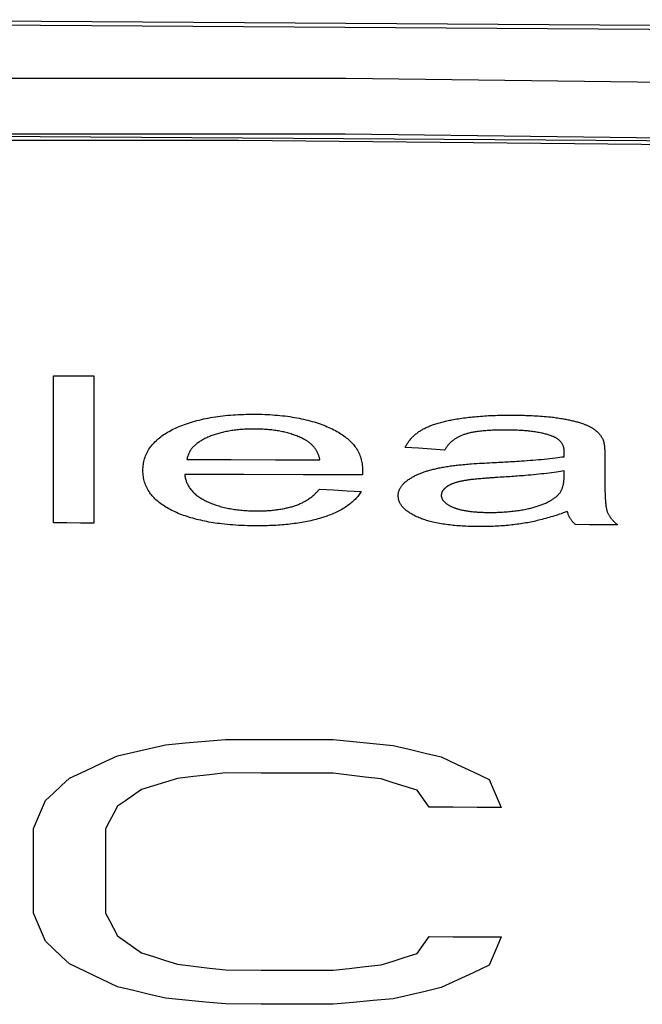
# Model space of a CAD drawing. Extents: x 0 to 841, y 0 to 594.
# Drawn here: x 408 to 409, y 443 to 445 of the extents above; entities that cross this region are included whole.
import ezdxf

# ---------------------------------------------------------------- set-up
doc = ezdxf.new("R2010")
doc.units = 0
doc.header["$LTSCALE"] = 46.255
doc.layers.get('0').update_dxf_attribs({"linetype": 'CONTINUOUS'})

msp = doc.modelspace()

# ---------------------------------------------------------------- linework, layer by layer
at = {"color": 4, "linetype": 'CONTINUOUS'}
for p, q in [((409.3687, 444.169), (409.3687, 444.1103)), ((409.2693, 444.1161), (409.2693, 444.1323)), ((407.9788, 443.0572), (407.9788, 443.2625)), ((408.1538, 443.2622), (408.1538, 443.0569))]:
    msp.add_line(p, q, dxfattribs=at)
at = {"color": 7, "linetype": 'CONTINUOUS'}
for points in [[(415.888, 445.0608), (413.0616, 445.1542), (410.2208, 445.2105), (407.3793, 445.2293), (404.5379, 445.2105), (401.6971, 445.1542), (398.8696, 445.0608)], [(415.8517, 444.7804), (413.0374, 444.8736), (410.2087, 444.9299), (407.3794, 444.9486), (404.55, 444.9299), (401.7213, 444.8736), (398.9059, 444.7804)]]:
    msp.add_lwpolyline(points, dxfattribs=at)
at = {"color": 9, "linetype": 'CONTINUOUS'}
for points in [[(415.8864, 445.0509), (413.052, 445.1445), (410.2159, 445.2006), (407.3788, 445.2193), (404.5418, 445.2006), (401.7056, 445.1445), (398.8712, 445.0509)], [(398.8815, 444.9228), (400.9212, 444.994), (403.4004, 445.0544), (406.0566, 445.0872), (408.7382, 445.087), (411.3828, 445.0539), (413.8444, 444.9938), (415.8761, 444.9228)], [(398.9056, 444.7882), (400.9263, 444.8587), (403.4035, 444.919), (406.0577, 444.9518), (408.7371, 444.9516), (411.3797, 444.9186), (413.8394, 444.8585), (415.852, 444.7882)], [(415.8501, 444.7703), (414.4426, 444.8216), (412.6397, 444.8736), (410.6018, 444.9142), (408.4773, 444.9357), (406.3293, 444.9359), (404.1841, 444.9146), (402.1117, 444.8735), (400.2887, 444.8207), (398.9075, 444.7703)]]:
    msp.add_lwpolyline(points, dxfattribs=at)
at = {"color": 4, "linetype": 'CONTINUOUS'}
for points in [[(408.0273, 444.0056), (408.0273, 444.2643), (408.0273, 444.3636)], [(408.0273, 444.3636), (408.0601, 444.3636), (408.0928, 444.3635), (408.1256, 444.3635)], [(408.1256, 444.3635), (408.1256, 444.1055), (408.1256, 444.0054)], [(408.3205, 444.2345), (408.3246, 444.2364), (408.3288, 444.2382), (408.3331, 444.2401), (408.3375, 444.2418), (408.3419, 444.2436), (408.3465, 444.2453), (408.3512, 444.247), (408.3561, 444.2486), (408.361, 444.2501), (408.366, 444.2517), (408.3712, 444.2531), (408.3764, 444.2546), (408.3817, 444.2559), (408.3871, 444.2572), (408.3926, 444.2585), (408.3982, 444.2596), (408.4038, 444.2607), (408.4095, 444.2618), (408.4153, 444.2628), (408.4212, 444.2637), (408.4271, 444.2646), (408.4331, 444.2653), (408.4392, 444.2661), (408.4454, 444.2668), (408.4516, 444.2674), (408.4579, 444.2679), (408.4642, 444.2684), (408.4705, 444.2688), (408.4769, 444.2692), (408.4833, 444.2695), (408.4897, 444.2697), (408.4962, 444.2699), (408.5026, 444.27), (408.5092, 444.2701), (408.5157, 444.2701)], [(408.5157, 444.2701), (408.5222, 444.27), (408.5285, 444.2699), (408.5349, 444.2698), (408.5412, 444.2696), (408.5474, 444.2693), (408.5537, 444.269), (408.5599, 444.2686), (408.566, 444.2681), (408.5722, 444.2676), (408.5783, 444.267), (408.5843, 444.2664), (408.5903, 444.2657), (408.5963, 444.2649), (408.6021, 444.2641), (408.6079, 444.2632), (408.6136, 444.2623), (408.6192, 444.2613), (408.6248, 444.2602), (408.6302, 444.2591), (408.6356, 444.2579), (408.6409, 444.2567), (408.6462, 444.2553), (408.6514, 444.254), (408.6564, 444.2526), (408.6614, 444.2511), (408.6663, 444.2496), (408.6711, 444.248), (408.6758, 444.2464), (408.6803, 444.2448), (408.6848, 444.2431), (408.6891, 444.2414), (408.6934, 444.2396), (408.6975, 444.2378), (408.7015, 444.236), (408.7055, 444.2341)], [(408.9259, 444.2334), (408.9279, 444.2345), (408.93, 444.2356), (408.932, 444.2366), (408.9342, 444.2376), (408.9363, 444.2386), (408.9385, 444.2396), (408.9407, 444.2405), (408.9429, 444.2415), (408.9452, 444.2423), (408.9475, 444.2432), (408.9498, 444.2441), (408.9521, 444.2449), (408.9549, 444.2458), (408.9578, 444.2468), (408.9606, 444.2476), (408.9635, 444.2485), (408.9664, 444.2494), (408.9694, 444.2502), (408.9724, 444.2509), (408.9753, 444.2517), (408.9783, 444.2524), (408.9814, 444.2532), (408.9844, 444.2538), (408.9875, 444.2545), (408.9906, 444.2552), (408.9937, 444.2558), (408.9968, 444.2564), (409.0008, 444.2571), (409.0048, 444.2578), (409.0088, 444.2585), (409.0128, 444.2592)], [(409.0128, 444.2592), (409.0169, 444.2598), (409.021, 444.2604), (409.0252, 444.261), (409.0295, 444.2615), (409.0338, 444.2621), (409.0382, 444.2626), (409.0426, 444.2631), (409.0471, 444.2636), (409.0517, 444.264), (409.0564, 444.2644), (409.0611, 444.2648), (409.0659, 444.2652), (409.0707, 444.2656), (409.0756, 444.2659), (409.0806, 444.2662), (409.0856, 444.2665), (409.0907, 444.2667), (409.0958, 444.267), (409.1016, 444.2672), (409.1075, 444.2674), (409.1135, 444.2675), (409.1195, 444.2677), (409.1256, 444.2678), (409.1318, 444.2678), (409.1381, 444.2678), (409.1444, 444.2678)], [(409.1444, 444.2678), (409.1486, 444.2678), (409.1528, 444.2678), (409.1569, 444.2677), (409.161, 444.2676), (409.165, 444.2676), (409.169, 444.2675), (409.1729, 444.2674), (409.1767, 444.2673), (409.1818, 444.2671), (409.1868, 444.2669), (409.1918, 444.2667), (409.1968, 444.2664), (409.2017, 444.2662), (409.2066, 444.2659), (409.2115, 444.2655), (409.2165, 444.2652), (409.2214, 444.2648), (409.2263, 444.2643), (409.2312, 444.2639), (409.2361, 444.2633), (409.2398, 444.2629), (409.2434, 444.2625), (409.247, 444.262), (409.2506, 444.2616), (409.2542, 444.261), (409.2578, 444.2605), (409.2613, 444.2599), (409.2649, 444.2593)], [(409.2649, 444.2593), (409.2678, 444.2588), (409.2707, 444.2583), (409.2736, 444.2577), (409.2764, 444.2572), (409.2791, 444.2566), (409.2818, 444.2561), (409.2845, 444.2555), (409.2871, 444.2549), (409.2897, 444.2543), (409.2923, 444.2537), (409.2948, 444.2531), (409.2973, 444.2524), (409.2997, 444.2518), (409.3022, 444.2511), (409.3046, 444.2504), (409.307, 444.2497), (409.3094, 444.249), (409.3118, 444.2482), (409.3141, 444.2474), (409.3164, 444.2466), (409.3182, 444.246), (409.32, 444.2453), (409.3217, 444.2446), (409.3234, 444.2439), (409.3251, 444.2432), (409.3268, 444.2425), (409.3284, 444.2417), (409.33, 444.2409), (409.3315, 444.2402), (409.333, 444.2394)], [(408.2451, 444.1331), (408.2451, 444.1369), (408.2453, 444.1406), (408.2456, 444.1443), (408.2461, 444.1479), (408.2467, 444.1514), (408.2473, 444.1549), (408.2482, 444.1584), (408.2491, 444.1618), (408.2502, 444.1652), (408.2514, 444.1686), (408.2528, 444.1719), (408.2543, 444.1752), (408.2559, 444.1784), (408.2577, 444.1817), (408.2597, 444.1849), (408.2618, 444.1881), (408.2636, 444.1906), (408.2655, 444.1932), (408.2675, 444.1957), (408.2697, 444.1982), (408.272, 444.2007), (408.2743, 444.2032), (408.2769, 444.2056), (408.2795, 444.208), (408.2823, 444.2104), (408.2851, 444.2128), (408.2882, 444.2151), (408.2913, 444.2174), (408.2945, 444.2197), (408.2979, 444.2219), (408.3014, 444.2241), (408.305, 444.2263), (408.3087, 444.2284), (408.3125, 444.2305), (408.3165, 444.2325), (408.3205, 444.2345)], [(408.5168, 444.234), (408.5127, 444.234), (408.5086, 444.2339), (408.5045, 444.2339), (408.5004, 444.2337), (408.4964, 444.2336), (408.4924, 444.2334), (408.4884, 444.2331), (408.4845, 444.2328), (408.481, 444.2325), (408.4775, 444.2322), (408.4741, 444.2319), (408.4707, 444.2315), (408.4673, 444.2311), (408.4639, 444.2306), (408.4606, 444.2301), (408.4573, 444.2296), (408.4541, 444.229), (408.4508, 444.2284), (408.4476, 444.2278), (408.4445, 444.2272), (408.4414, 444.2265), (408.4383, 444.2258), (408.4353, 444.225), (408.4323, 444.2242), (408.4294, 444.2234), (408.4265, 444.2226), (408.4237, 444.2217), (408.4209, 444.2209), (408.4182, 444.22), (408.4155, 444.219), (408.4129, 444.2181), (408.4104, 444.2171), (408.4078, 444.2161), (408.4053, 444.2151), (408.4029, 444.214)], [(408.6384, 444.2082), (408.6358, 444.2096), (408.6331, 444.2109), (408.6304, 444.2122), (408.6277, 444.2135), (408.6248, 444.2148), (408.622, 444.216), (408.619, 444.2172), (408.6164, 444.2182), (408.6137, 444.2192), (408.6109, 444.2201), (408.6081, 444.2211), (408.6053, 444.222), (408.6024, 444.2229), (408.5995, 444.2237), (408.5965, 444.2245), (408.5935, 444.2253), (408.5905, 444.2261), (408.5874, 444.2268), (408.5843, 444.2274), (408.5812, 444.2281), (408.578, 444.2287), (408.5748, 444.2293), (408.5716, 444.2298), (408.5683, 444.2303), (408.5649, 444.2308), (408.5616, 444.2313), (408.5582, 444.2317), (408.5548, 444.232), (408.5514, 444.2324), (408.5479, 444.2327), (408.5445, 444.233), (408.5406, 444.2332), (408.5366, 444.2335), (408.5327, 444.2337), (408.5288, 444.2338), (408.5248, 444.2339), (408.5208, 444.234), (408.5168, 444.234)], [(408.7055, 444.2341), (408.7094, 444.2322), (408.7133, 444.2302), (408.717, 444.2282), (408.7206, 444.2261), (408.724, 444.224), (408.7274, 444.2219), (408.7307, 444.2197), (408.7338, 444.2175), (408.7369, 444.2152), (408.7398, 444.213), (408.7426, 444.2107), (408.7452, 444.2083), (408.7478, 444.206), (408.7503, 444.2036), (408.7526, 444.2012), (408.7548, 444.1988), (408.7569, 444.1963), (408.7589, 444.1939), (408.7608, 444.1914), (408.7626, 444.1889), (408.7647, 444.1858), (408.7666, 444.1826), (408.7684, 444.1794), (408.7701, 444.1762), (408.7716, 444.1729), (408.7729, 444.1696), (408.7741, 444.1663), (408.7752, 444.1629), (408.7762, 444.1595), (408.777, 444.156), (408.7777, 444.1525), (408.7783, 444.149), (408.7787, 444.1454), (408.7791, 444.1417), (408.7792, 444.138), (408.7793, 444.1343)], [(408.883, 444.1891), (408.8839, 444.191), (408.8849, 444.193), (408.886, 444.1949), (408.8871, 444.1968), (408.8882, 444.1987), (408.8895, 444.2005), (408.8907, 444.2024), (408.8921, 444.2043), (408.8935, 444.2062), (408.895, 444.208), (408.8965, 444.2099), (408.8982, 444.2117), (408.8995, 444.2132), (408.901, 444.2147), (408.9025, 444.2162), (408.904, 444.2176), (408.9056, 444.2191), (408.9073, 444.2206), (408.9091, 444.222), (408.9109, 444.2235), (408.9128, 444.225), (408.9148, 444.2264), (408.9165, 444.2276), (408.9183, 444.2288), (408.9201, 444.23), (408.922, 444.2311), (408.9239, 444.2323), (408.9259, 444.2334)], [(409.1302, 444.2316), (409.1264, 444.2316), (409.1226, 444.2316), (409.1189, 444.2315), (409.1153, 444.2315), (409.1117, 444.2314), (409.1083, 444.2314), (409.1048, 444.2313), (409.1015, 444.2312), (409.0982, 444.231), (409.0949, 444.2309), (409.0916, 444.2307), (409.0884, 444.2306), (409.0852, 444.2304), (409.082, 444.2301), (409.0788, 444.2299), (409.0757, 444.2296), (409.0725, 444.2294), (409.0693, 444.229), (409.0662, 444.2287), (409.063, 444.2283), (409.0605, 444.228), (409.058, 444.2277), (409.0556, 444.2273), (409.0531, 444.2269), (409.0506, 444.2265), (409.0482, 444.2261), (409.0458, 444.2256), (409.0434, 444.2252), (409.041, 444.2247), (409.0387, 444.2241), (409.0367, 444.2237), (409.0349, 444.2232), (409.033, 444.2227), (409.0312, 444.2221), (409.0294, 444.2216), (409.0276, 444.221)], [(409.242, 444.2162), (409.2399, 444.217), (409.2378, 444.2177), (409.2356, 444.2185), (409.2334, 444.2192), (409.2311, 444.2199), (409.2288, 444.2206), (409.2265, 444.2213), (409.2242, 444.2219), (409.2218, 444.2225), (409.2193, 444.2231), (409.2169, 444.2236), (409.2144, 444.2242), (409.2114, 444.2248), (409.2084, 444.2254), (409.2054, 444.2259), (409.2023, 444.2264), (409.1992, 444.2269), (409.1961, 444.2274), (409.1929, 444.2278), (409.1897, 444.2282), (409.1865, 444.2286), (409.1833, 444.2289), (409.1801, 444.2293), (409.1768, 444.2296), (409.1735, 444.2298), (409.1701, 444.2301), (409.1667, 444.2303), (409.1633, 444.2306), (409.1599, 444.2308), (409.1563, 444.2309), (409.1528, 444.2311), (409.1492, 444.2312), (409.1455, 444.2313), (409.1417, 444.2314), (409.1379, 444.2315), (409.1341, 444.2315), (409.1302, 444.2316)], [(409.333, 444.2394), (409.3345, 444.2385), (409.336, 444.2377), (409.3375, 444.2368), (409.3389, 444.2359), (409.3403, 444.235), (409.3417, 444.234), (409.3431, 444.2331), (409.3444, 444.2321), (409.3457, 444.2311), (409.347, 444.23), (409.3482, 444.229), (409.3494, 444.2279), (409.3506, 444.2268), (409.3518, 444.2257), (409.3529, 444.2246), (409.354, 444.2234), (409.355, 444.2222), (409.356, 444.221), (409.3569, 444.22), (409.3578, 444.2188), (409.3586, 444.2177), (409.3594, 444.2166), (409.3601, 444.2154), (409.3609, 444.2143), (409.3616, 444.2131), (409.3622, 444.2119), (409.3628, 444.2107), (409.3634, 444.2095)], [(408.4029, 444.214), (408.4004, 444.2129), (408.398, 444.2117), (408.3956, 444.2106), (408.3933, 444.2094), (408.391, 444.2081), (408.3887, 444.2069), (408.3865, 444.2056), (408.3844, 444.2043), (408.3823, 444.2029), (408.3803, 444.2015), (408.3783, 444.2001), (408.3764, 444.1987), (408.3746, 444.1972), (408.3728, 444.1957), (408.3711, 444.1942), (408.3695, 444.1927), (408.368, 444.1912), (408.3665, 444.1896), (408.3651, 444.188), (408.3637, 444.1864), (408.3625, 444.1847), (408.3613, 444.1831), (408.3601, 444.1814), (408.3591, 444.1797), (408.3581, 444.178), (408.3572, 444.1762), (408.3563, 444.1745), (408.3555, 444.1727), (408.3547, 444.1706), (408.354, 444.1685), (408.3534, 444.1664), (408.3528, 444.1643), (408.3524, 444.1621), (408.352, 444.16)], [(408.6756, 444.1591), (408.6752, 444.1609), (408.6748, 444.1627), (408.6743, 444.1645), (408.6738, 444.1662), (408.6733, 444.1679), (408.6727, 444.1696), (408.6721, 444.1713), (408.6715, 444.1729), (408.6708, 444.1745), (408.67, 444.1761), (408.6693, 444.1777), (408.6684, 444.1792), (408.6676, 444.1808), (408.6666, 444.1823), (408.6657, 444.1839), (408.6646, 444.1854), (408.6636, 444.1869), (408.6624, 444.1884), (408.6612, 444.1899), (408.6599, 444.1914), (408.6585, 444.1929), (408.6571, 444.1944), (408.6556, 444.1959), (408.654, 444.1973), (408.6527, 444.1985), (408.6513, 444.1996), (408.6499, 444.2008), (408.6484, 444.2019), (408.6469, 444.203), (408.6453, 444.2041), (408.6436, 444.2051), (408.6419, 444.2062), (408.6402, 444.2072), (408.6384, 444.2082)], [(409.0276, 444.221), (409.0257, 444.2204), (409.0238, 444.2197), (409.022, 444.219), (409.0202, 444.2183), (409.0184, 444.2175), (409.0167, 444.2168), (409.0151, 444.216), (409.0135, 444.2152), (409.0119, 444.2144), (409.0104, 444.2136), (409.0089, 444.2127), (409.0074, 444.2119), (409.006, 444.211), (409.0046, 444.2101), (409.0033, 444.2092), (409.0017, 444.2081), (409.0001, 444.207), (408.9986, 444.2058), (408.9972, 444.2046), (408.9958, 444.2034), (408.9944, 444.2022), (408.9931, 444.201), (408.9918, 444.1998), (408.9906, 444.1985), (408.9894, 444.1972), (408.9882, 444.1959), (408.9871, 444.1946), (408.986, 444.1932), (408.9849, 444.1918), (408.9839, 444.1904), (408.9829, 444.189), (408.9819, 444.1875), (408.9809, 444.186), (408.9799, 444.1845), (408.979, 444.1829)], [(409.2699, 444.1782), (409.2699, 444.1795), (409.2698, 444.1808), (409.2697, 444.1821), (409.2696, 444.1834), (409.2695, 444.1846), (409.2693, 444.1858), (409.2691, 444.187), (409.2688, 444.1882), (409.2685, 444.1894), (409.2682, 444.1905), (409.2678, 444.1917), (409.2674, 444.1928), (409.267, 444.1939), (409.2665, 444.195), (409.266, 444.1961), (409.2654, 444.1972), (409.2648, 444.1983), (409.2641, 444.1994), (409.2634, 444.2005), (409.2626, 444.2016), (409.2618, 444.2025), (409.2611, 444.2034), (409.2603, 444.2043), (409.2594, 444.2052), (409.2585, 444.2061), (409.2576, 444.2069), (409.2566, 444.2078), (409.2555, 444.2086), (409.2544, 444.2095), (409.2533, 444.2103), (409.252, 444.2111), (409.2508, 444.2119), (409.2496, 444.2125), (409.2485, 444.2132), (409.2473, 444.2138), (409.246, 444.2144), (409.2447, 444.215), (409.2434, 444.2156), (409.242, 444.2162)], [(409.3634, 444.2095), (409.3639, 444.2085), (409.3643, 444.2075), (409.3647, 444.2065), (409.365, 444.2054), (409.3654, 444.2041), (409.3658, 444.2027), (409.3661, 444.2013), (409.3665, 444.1993), (409.3669, 444.1972), (409.3672, 444.1952), (409.3675, 444.1931), (409.3676, 444.1918), (409.3678, 444.1904), (409.3679, 444.189), (409.368, 444.1879), (409.3681, 444.1868), (409.3682, 444.1857), (409.3682, 444.1846), (409.3683, 444.1835), (409.3684, 444.1823), (409.3684, 444.1811), (409.3685, 444.1799), (409.3685, 444.1789), (409.3685, 444.1779), (409.3686, 444.1769), (409.3686, 444.1758), (409.3686, 444.1748), (409.3686, 444.1736), (409.3686, 444.1725), (409.3687, 444.1713), (409.3687, 444.1702), (409.3687, 444.169)], [(408.979, 444.1829), (408.947, 444.185), (408.915, 444.1871), (408.883, 444.1891)], [(409.2693, 444.1667), (409.2693, 444.1671), (409.2694, 444.1675), (409.2694, 444.1678), (409.2694, 444.1682), (409.2694, 444.1685), (409.2694, 444.1688), (409.2694, 444.1692), (409.2694, 444.1695), (409.2694, 444.1698), (409.2694, 444.1701), (409.2694, 444.1704), (409.2694, 444.1707), (409.2694, 444.171), (409.2695, 444.1713), (409.2695, 444.1716), (409.2695, 444.1719), (409.2695, 444.1721), (409.2695, 444.1724), (409.2695, 444.1727), (409.2695, 444.1729), (409.2696, 444.1732), (409.2696, 444.1736), (409.2696, 444.1739), (409.2696, 444.1742), (409.2697, 444.1745), (409.2697, 444.1748), (409.2697, 444.1749), (409.2697, 444.1751), (409.2697, 444.1752), (409.2697, 444.1753), (409.2697, 444.1755), (409.2697, 444.1756), (409.2697, 444.1757), (409.2698, 444.1758), (409.2698, 444.1759), (409.2698, 444.176), (409.2698, 444.1762), (409.2698, 444.1763), (409.2698, 444.1765), (409.2698, 444.1766), (409.2698, 444.1768), (409.2698, 444.1769), (409.2698, 444.1771), (409.2699, 444.1773), (409.2699, 444.1774), (409.2699, 444.1776), (409.2699, 444.1778), (409.2699, 444.178), (409.2699, 444.1782)], [(408.352, 444.16), (408.4599, 444.1597), (408.5678, 444.1594), (408.6756, 444.1591)], [(409.007, 444.146), (409.0101, 444.1463), (409.0133, 444.1467), (409.0165, 444.147), (409.0196, 444.1473), (409.0238, 444.1477), (409.028, 444.1481), (409.0321, 444.1484), (409.0363, 444.1488), (409.0404, 444.1491), (409.0446, 444.1494), (409.0508, 444.1498), (409.057, 444.1502), (409.0632, 444.1506), (409.0694, 444.151), (409.0756, 444.1513), (409.0818, 444.1516), (409.088, 444.152), (409.0942, 444.1523)], [(409.0942, 444.1523), (409.0996, 444.1526), (409.1049, 444.1528), (409.1101, 444.1531), (409.1152, 444.1534), (409.1202, 444.1536), (409.1251, 444.1539), (409.1298, 444.1542), (409.1345, 444.1545), (409.1392, 444.1547), (409.1437, 444.155), (409.1493, 444.1554), (409.1548, 444.1557), (409.1602, 444.1561), (409.1656, 444.1564), (409.1726, 444.1569), (409.1796, 444.1575), (409.1866, 444.158), (409.1935, 444.1585), (409.2005, 444.1591), (409.2074, 444.1597), (409.2144, 444.1603), (409.2213, 444.161), (409.2283, 444.1617), (409.2352, 444.1624), (409.2421, 444.1632), (409.249, 444.164), (409.2541, 444.1646), (409.2592, 444.1653), (409.2643, 444.166), (409.2693, 444.1667)], [(408.3193, 444.0342), (408.3153, 444.0362), (408.3115, 444.0381), (408.3078, 444.0401), (408.3042, 444.0421), (408.3007, 444.0442), (408.2973, 444.0463), (408.294, 444.0485), (408.2909, 444.0507), (408.2878, 444.0529), (408.2849, 444.0551), (408.2821, 444.0574), (408.2794, 444.0597), (408.2768, 444.062), (408.2743, 444.0644), (408.272, 444.0668), (408.2697, 444.0692), (408.2676, 444.0716), (408.2656, 444.074), (408.2637, 444.0765), (408.2619, 444.079), (408.2598, 444.0821), (408.2578, 444.0852), (408.256, 444.0884), (408.2544, 444.0916), (408.2528, 444.0949), (408.2515, 444.0981), (408.2502, 444.1014), (408.2492, 444.1048), (408.2482, 444.1082), (408.2474, 444.1116), (408.2467, 444.115), (408.2461, 444.1185), (408.2456, 444.1221), (408.2453, 444.1257), (408.2451, 444.1294), (408.2451, 444.1331)], [(408.7793, 444.1343), (408.7793, 444.134), (408.7793, 444.1336), (408.7793, 444.1333), (408.7793, 444.133), (408.7793, 444.1326), (408.7792, 444.1323), (408.7792, 444.1319), (408.7792, 444.1316), (408.7792, 444.1312), (408.7791, 444.1308), (408.7791, 444.1304), (408.7791, 444.13), (408.7791, 444.1296), (408.779, 444.1292), (408.779, 444.1288), (408.779, 444.1284), (408.7789, 444.1279), (408.7789, 444.1275), (408.7789, 444.127), (408.7789, 444.1266), (408.7788, 444.1262), (408.7788, 444.1258), (408.7788, 444.1254), (408.7788, 444.125), (408.7788, 444.1246), (408.7788, 444.1242), (408.7788, 444.1238), (408.7788, 444.1234), (408.7788, 444.123), (408.7788, 444.1225)], [(408.8852, 444.1067), (408.8867, 444.1079), (408.8882, 444.1091), (408.8898, 444.1103), (408.8914, 444.1114), (408.8931, 444.1125), (408.8948, 444.1136), (408.8965, 444.1147), (408.8982, 444.1157), (408.9, 444.1168), (408.9018, 444.1178), (408.9036, 444.1188), (408.9055, 444.1198), (408.9074, 444.1208), (408.9093, 444.1217), (408.9112, 444.1226), (408.9132, 444.1235), (408.9152, 444.1244), (408.9172, 444.1253), (408.9192, 444.1261), (408.9212, 444.1269), (408.9233, 444.1277), (408.9253, 444.1285), (408.9274, 444.1292), (408.9295, 444.1299), (408.9316, 444.1306), (408.9338, 444.1313), (408.9359, 444.132)], [(408.9359, 444.132), (408.9383, 444.1327), (408.9408, 444.1334), (408.9433, 444.1341), (408.9458, 444.1348), (408.9484, 444.1355), (408.9511, 444.1361), (408.9538, 444.1368), (408.9565, 444.1374), (408.9593, 444.1381), (408.9622, 444.1387), (408.9651, 444.1393), (408.9681, 444.1399), (408.9711, 444.1405), (408.9741, 444.141), (408.9772, 444.1416), (408.9803, 444.1422), (408.9835, 444.1427), (408.9867, 444.1432), (408.99, 444.1437), (408.9933, 444.1442), (408.9966, 444.1446), (409, 444.1451), (409.0035, 444.1455), (409.007, 444.146)], [(409.2693, 444.1323), (409.2649, 444.1315), (409.2604, 444.1308), (409.2558, 444.13), (409.2513, 444.1294), (409.2452, 444.1285), (409.2391, 444.1277), (409.2329, 444.1269), (409.2267, 444.1261), (409.2205, 444.1254), (409.2143, 444.1247), (409.208, 444.124), (409.2017, 444.1234), (409.1954, 444.1228), (409.189, 444.1222), (409.1825, 444.1216), (409.176, 444.121), (409.171, 444.1206), (409.1659, 444.1202), (409.1607, 444.1198), (409.1555, 444.1194), (409.1512, 444.1191), (409.1469, 444.1187), (409.1424, 444.1184), (409.1379, 444.1181), (409.1333, 444.1178), (409.1286, 444.1175), (409.1239, 444.1172), (409.119, 444.1169), (409.114, 444.1166), (409.1089, 444.1163)], [(408.7788, 444.1225), (408.6347, 444.123), (408.4906, 444.1234), (408.3466, 444.1238)], [(408.3466, 444.1238), (408.3469, 444.1216), (408.3472, 444.1194), (408.3476, 444.1172), (408.3481, 444.115), (408.3486, 444.1129), (408.3492, 444.1108), (408.3499, 444.1087), (408.3506, 444.1067), (408.3513, 444.1047), (408.3522, 444.1027), (408.3531, 444.1007), (408.3541, 444.0987), (408.3551, 444.0968), (408.3562, 444.0948), (408.3574, 444.0929), (408.3587, 444.091), (408.3601, 444.0891), (408.3615, 444.0872), (408.363, 444.0853), (408.3646, 444.0834), (408.3663, 444.0816), (408.3681, 444.0797), (408.37, 444.0779), (408.372, 444.0761), (408.3741, 444.0743), (408.3763, 444.0725), (408.3786, 444.0708), (408.381, 444.0691), (408.3835, 444.0674), (408.3861, 444.0657), (408.3883, 444.0644), (408.3906, 444.0631), (408.393, 444.0618), (408.3954, 444.0605), (408.3979, 444.0592), (408.4004, 444.058)], [(408.8661, 444.072), (408.8661, 444.0735), (408.8662, 444.0749), (408.8663, 444.0763), (408.8665, 444.0777), (408.8667, 444.0791), (408.867, 444.0805), (408.8673, 444.0818), (408.8677, 444.0832), (408.8682, 444.0846), (408.8687, 444.0859), (408.8692, 444.0872), (408.8699, 444.0886), (408.8705, 444.0899), (408.8712, 444.0912), (408.872, 444.0925), (408.8728, 444.0937), (408.8737, 444.095), (408.8746, 444.0962), (408.8756, 444.0975), (408.8766, 444.0987), (408.8777, 444.0999), (408.8788, 444.101), (408.88, 444.1022), (408.8812, 444.1034), (408.8825, 444.1045), (408.8838, 444.1056), (408.8852, 444.1067)], [(409.0233, 444.1079), (409.0216, 444.1075), (409.02, 444.1072), (409.0183, 444.1068), (409.0167, 444.1065), (409.0152, 444.1061), (409.0136, 444.1057), (409.0121, 444.1053), (409.0106, 444.1049), (409.0091, 444.1045), (409.0076, 444.1041), (409.0062, 444.1037), (409.0048, 444.1032), (409.0034, 444.1028), (409.002, 444.1023), (409.0007, 444.1018), (408.9994, 444.1014), (408.9981, 444.1009), (408.9968, 444.1004), (408.9956, 444.0999), (408.9944, 444.0993), (408.9933, 444.0988), (408.9921, 444.0983), (408.9911, 444.0977), (408.99, 444.0972), (408.989, 444.0966), (408.988, 444.096), (408.987, 444.0955), (408.9861, 444.0949), (408.9852, 444.0943), (408.9843, 444.0937)], [(409.1089, 444.1163), (409.1063, 444.1161), (409.1037, 444.1159), (409.1012, 444.1158), (409.0987, 444.1156), (409.0963, 444.1155), (409.0939, 444.1153), (409.0916, 444.1151), (409.0893, 444.115), (409.0871, 444.1148), (409.0848, 444.1147), (409.0821, 444.1145), (409.0794, 444.1143), (409.0768, 444.1141), (409.0741, 444.1139), (409.0707, 444.1136), (409.0673, 444.1133), (409.0638, 444.113), (409.0604, 444.1127), (409.057, 444.1123), (409.0536, 444.112), (409.0502, 444.1116), (409.0468, 444.1113), (409.0434, 444.1109), (409.0408, 444.1105), (409.0382, 444.1102), (409.0357, 444.1099), (409.0332, 444.1095), (409.0312, 444.1092), (409.0292, 444.1089), (409.0272, 444.1086), (409.0252, 444.1082), (409.0233, 444.1079)], [(409.2534, 444.0722), (409.2544, 444.0731), (409.2553, 444.0741), (409.2562, 444.0751), (409.2571, 444.0761), (409.2579, 444.0771), (409.2589, 444.0783), (409.2598, 444.0796), (409.2606, 444.0808), (409.2614, 444.0821), (409.2621, 444.0834), (409.2628, 444.0847), (409.2634, 444.086), (409.264, 444.0873), (409.2647, 444.089), (409.2654, 444.0907), (409.266, 444.0925), (409.2664, 444.0938), (409.2668, 444.0951), (409.2671, 444.0965), (409.2675, 444.0978), (409.2678, 444.0992), (409.268, 444.1006), (409.2683, 444.102), (409.2685, 444.1035), (409.2687, 444.1046), (409.2688, 444.1058), (409.2689, 444.107), (409.269, 444.1083), (409.2691, 444.1095), (409.2692, 444.1108), (409.2693, 444.1121), (409.2693, 444.1134), (409.2693, 444.1148), (409.2693, 444.1161)], [(409.3687, 444.1103), (409.3687, 444.108), (409.3687, 444.1057), (409.3687, 444.1035), (409.3687, 444.1014), (409.3687, 444.0992), (409.3687, 444.0972), (409.3687, 444.0951), (409.3688, 444.0932), (409.3688, 444.0912), (409.3688, 444.0893), (409.3689, 444.0875), (409.3689, 444.0857), (409.3689, 444.0839), (409.369, 444.0822), (409.369, 444.0805), (409.3691, 444.0788), (409.3691, 444.0772), (409.3692, 444.0756), (409.3693, 444.0741), (409.3693, 444.0726), (409.3694, 444.0706), (409.3695, 444.0687), (409.3696, 444.0669), (409.3697, 444.0651), (409.3698, 444.0634), (409.3699, 444.0617), (409.37, 444.0601), (409.3701, 444.0585), (409.3703, 444.057), (409.3704, 444.0555), (409.3705, 444.054), (409.3707, 444.0526), (409.3709, 444.0505), (409.3711, 444.0484), (409.3714, 444.0464), (409.3717, 444.0444), (409.3721, 444.0424), (409.3724, 444.0404), (409.3729, 444.0384), (409.3734, 444.0364), (409.3737, 444.035), (409.3742, 444.0337), (409.3747, 444.0324)], [(408.614, 444.0474), (408.6164, 444.0482), (408.6188, 444.0491), (408.6211, 444.0499), (408.6234, 444.0508), (408.6256, 444.0518), (408.6278, 444.0527), (408.6299, 444.0537), (408.632, 444.0547), (408.6341, 444.0557), (408.636, 444.0567), (408.638, 444.0577), (408.6399, 444.0588), (408.6418, 444.0599), (408.6436, 444.061), (408.6453, 444.0621), (408.6475, 444.0635), (408.6496, 444.0649), (408.6516, 444.0664), (408.6536, 444.0678), (408.6556, 444.0693), (408.6575, 444.0709), (408.6593, 444.0724), (408.6612, 444.074), (408.6626, 444.0753), (408.664, 444.0766), (408.6654, 444.0779), (408.6667, 444.0793), (408.6681, 444.0806), (408.6694, 444.082), (408.6707, 444.0835), (408.672, 444.0849), (408.6733, 444.0864), (408.6745, 444.0879)], [(408.6745, 444.0879), (408.7084, 444.0859), (408.7422, 444.0839), (408.776, 444.0819)], [(408.776, 444.0819), (408.7745, 444.0794), (408.7728, 444.077), (408.7711, 444.0746), (408.7693, 444.0722), (408.7674, 444.0698), (408.7654, 444.0675), (408.7633, 444.0652), (408.7612, 444.063), (408.7589, 444.0607), (408.7566, 444.0585), (408.7542, 444.0564), (408.7517, 444.0543), (408.7491, 444.0522), (408.7465, 444.0501), (408.7437, 444.0481), (408.7409, 444.0461), (408.738, 444.0442), (408.735, 444.0423), (408.732, 444.0404), (408.7288, 444.0386), (408.7256, 444.0368), (408.7224, 444.0351), (408.7191, 444.0334), (408.7157, 444.0317), (408.7123, 444.0301), (408.7088, 444.0286), (408.7053, 444.0271), (408.7017, 444.0257), (408.6981, 444.0243), (408.6944, 444.0229), (408.6907, 444.0216), (408.687, 444.0203)], [(408.9843, 444.0937), (408.9834, 444.0931), (408.9826, 444.0924), (408.9817, 444.0918), (408.9809, 444.0911), (408.9802, 444.0905), (408.9794, 444.0898), (408.9787, 444.0892), (408.9781, 444.0885), (408.9774, 444.0878), (408.9768, 444.0872), (408.9762, 444.0865), (408.9757, 444.0858), (408.9751, 444.0851), (408.9746, 444.0844), (408.9742, 444.0837), (408.9737, 444.083), (408.9733, 444.0823), (408.9729, 444.0816), (408.9726, 444.0809), (408.9723, 444.0802), (408.972, 444.0794), (408.9718, 444.0787), (408.9715, 444.078), (408.9714, 444.0773), (408.9712, 444.0766), (408.9711, 444.0758), (408.971, 444.0751), (408.9709, 444.0744), (408.9709, 444.0736), (408.9708, 444.0729)], [(408.4004, 444.058), (408.4031, 444.0568), (408.4059, 444.0555), (408.4087, 444.0544), (408.4115, 444.0532), (408.4144, 444.0521), (408.4174, 444.051), (408.4204, 444.0499), (408.4235, 444.0489), (408.4266, 444.0479), (408.4298, 444.0469), (408.4331, 444.046), (408.4364, 444.045), (408.4397, 444.0442), (408.4431, 444.0434), (408.4465, 444.0426), (408.45, 444.0418), (408.4535, 444.0411), (408.457, 444.0404), (408.4606, 444.0398), (408.4643, 444.0392), (408.4679, 444.0386), (408.4716, 444.0381), (408.4754, 444.0377), (408.4792, 444.0372), (408.483, 444.0368), (408.4868, 444.0365), (408.4907, 444.0361), (408.4945, 444.0359), (408.4984, 444.0356), (408.5022, 444.0354), (408.5061, 444.0352), (408.51, 444.0351), (408.5139, 444.035), (408.5178, 444.035), (408.5217, 444.0349)], [(408.9172, 444.0181), (408.9144, 444.0193), (408.9117, 444.0205), (408.9091, 444.0217), (408.9065, 444.023), (408.9039, 444.0243), (408.9015, 444.0256), (408.8991, 444.0269), (408.8967, 444.0283), (408.8945, 444.0297), (408.8923, 444.0311), (408.8902, 444.0325), (408.8882, 444.034), (408.8862, 444.0355), (408.8844, 444.037), (408.8826, 444.0385), (408.8809, 444.0401), (408.8794, 444.0416), (408.8779, 444.0432), (408.8765, 444.0448), (408.8752, 444.0464), (408.874, 444.0481), (408.8729, 444.0497), (408.8718, 444.0514), (408.8709, 444.0531), (408.87, 444.0548), (408.8692, 444.0565), (408.8685, 444.0582), (408.8679, 444.0599), (408.8674, 444.0616), (408.867, 444.0634), (408.8667, 444.0651), (408.8664, 444.0668), (408.8662, 444.0686), (408.8661, 444.0703), (408.8661, 444.072)], [(408.9708, 444.0729), (408.9709, 444.0719), (408.9709, 444.071), (408.971, 444.0701), (408.9712, 444.0691), (408.9714, 444.0682), (408.9716, 444.0673), (408.9719, 444.0664), (408.9722, 444.0655), (408.9726, 444.0646), (408.973, 444.0637), (408.9735, 444.0628), (408.974, 444.0619), (408.9746, 444.061), (408.9752, 444.0601), (408.9759, 444.0593), (408.9766, 444.0584), (408.9774, 444.0575), (408.9782, 444.0567), (408.9791, 444.0559), (408.98, 444.055), (408.9809, 444.0542), (408.982, 444.0534), (408.983, 444.0526), (408.9841, 444.0518), (408.9853, 444.051), (408.9864, 444.0503), (408.9877, 444.0495), (408.9889, 444.0488), (408.9902, 444.0481), (408.9915, 444.0474), (408.9929, 444.0467), (408.9943, 444.046), (408.9958, 444.0453), (408.9972, 444.0446), (408.9988, 444.044), (409.0003, 444.0434)], [(409.1886, 444.0418), (409.1913, 444.0425), (409.1939, 444.0432), (409.1965, 444.0439), (409.199, 444.0446), (409.2016, 444.0453), (409.204, 444.0461), (409.2065, 444.0469), (409.2089, 444.0477), (409.2113, 444.0485), (409.2136, 444.0494), (409.2159, 444.0502), (409.2182, 444.0511), (409.2204, 444.052), (409.2225, 444.0529), (409.2247, 444.0539), (409.2268, 444.0548), (409.2288, 444.0558), (409.2308, 444.0568), (409.2327, 444.0578), (409.2346, 444.0589), (409.2364, 444.0599), (409.2382, 444.061), (409.24, 444.062), (409.2417, 444.0631), (409.2433, 444.0642), (409.2449, 444.0653), (409.2464, 444.0664), (409.2479, 444.0676), (409.2493, 444.0687), (409.2507, 444.0698), (409.2521, 444.071), (409.2534, 444.0722)], [(408.5212, 443.9986), (408.5138, 443.9987), (408.5065, 443.9988), (408.4992, 443.999), (408.492, 443.9992), (408.4849, 443.9995), (408.4779, 443.9998), (408.4709, 444.0002), (408.464, 444.0007), (408.4572, 444.0013), (408.4504, 444.0019), (408.4436, 444.0025), (408.4369, 444.0033), (408.4316, 444.0039), (408.4263, 444.0046), (408.4211, 444.0054), (408.4159, 444.0062), (408.4107, 444.007), (408.4056, 444.0079), (408.4005, 444.0088), (408.3954, 444.0098), (408.3904, 444.0109), (408.3855, 444.012), (408.3805, 444.0131), (408.3757, 444.0143), (408.3709, 444.0156), (408.3661, 444.0169), (408.3615, 444.0182), (408.3569, 444.0196), (408.3524, 444.0211), (408.3479, 444.0226), (408.3436, 444.0241), (408.3393, 444.0257), (408.3351, 444.0273), (408.331, 444.029), (408.327, 444.0307), (408.3231, 444.0324), (408.3193, 444.0342)], [(408.5217, 444.0349), (408.5251, 444.0349), (408.5283, 444.035), (408.5316, 444.035), (408.5349, 444.0351), (408.5381, 444.0352), (408.5413, 444.0353), (408.5444, 444.0355), (408.5476, 444.0356), (408.5507, 444.0358), (408.5538, 444.0361), (408.5569, 444.0363), (408.5599, 444.0366), (408.563, 444.0369), (408.566, 444.0372), (408.569, 444.0376), (408.5719, 444.038), (408.5748, 444.0384), (408.5777, 444.0388), (408.5806, 444.0393), (408.5834, 444.0398), (408.5862, 444.0403), (408.589, 444.0408), (408.5917, 444.0414), (408.5944, 444.042), (408.597, 444.0426), (408.5995, 444.0432), (408.6021, 444.0439), (408.6045, 444.0445), (408.607, 444.0452), (408.6093, 444.0459), (408.6117, 444.0466), (408.614, 444.0474)], [(409.0003, 444.0434), (409.002, 444.0427), (409.0036, 444.0421), (409.0053, 444.0415), (409.007, 444.0409), (409.0088, 444.0404), (409.0106, 444.0398), (409.0124, 444.0393), (409.0143, 444.0388), (409.0161, 444.0383), (409.018, 444.0379), (409.0199, 444.0374), (409.0219, 444.037), (409.0242, 444.0365), (409.0266, 444.0361), (409.029, 444.0356), (409.0314, 444.0352), (409.0338, 444.0348), (409.0363, 444.0345), (409.0387, 444.0341), (409.0412, 444.0338), (409.0437, 444.0335), (409.0463, 444.0333), (409.0488, 444.033), (409.0514, 444.0328), (409.054, 444.0325), (409.0566, 444.0323), (409.0592, 444.0322), (409.0619, 444.032), (409.0646, 444.0318), (409.0673, 444.0317), (409.0701, 444.0316), (409.0729, 444.0315), (409.0758, 444.0314), (409.0787, 444.0313), (409.0816, 444.0313), (409.0846, 444.0312), (409.0876, 444.0312)], [(409.0876, 444.0312), (409.0918, 444.0312), (409.0959, 444.0312), (409.0999, 444.0313), (409.104, 444.0314), (409.1079, 444.0315), (409.1119, 444.0317), (409.1158, 444.0318), (409.1197, 444.032), (409.1236, 444.0323), (409.1274, 444.0325), (409.1312, 444.0328), (409.1349, 444.0331), (409.1387, 444.0335), (409.1423, 444.0339), (409.146, 444.0343), (409.1495, 444.0347), (409.1531, 444.0352), (409.1566, 444.0357), (409.16, 444.0362), (409.1634, 444.0367), (409.1667, 444.0373), (409.17, 444.0379), (409.1733, 444.0385), (409.1764, 444.0391), (409.1795, 444.0397), (409.1826, 444.0404), (409.1856, 444.0411), (409.1886, 444.0418)], [(409.2775, 444.0338), (409.2724, 444.0319), (409.2672, 444.03), (409.262, 444.0281), (409.258, 444.0268), (409.254, 444.0254), (409.25, 444.0241), (409.2459, 444.0228), (409.2418, 444.0215), (409.2376, 444.0202), (409.2334, 444.0189), (409.2292, 444.0177), (409.2248, 444.0165), (409.2204, 444.0153), (409.216, 444.0141), (409.2114, 444.013), (409.2078, 444.0121), (409.204, 444.0112), (409.2002, 444.0103), (409.1964, 444.0095), (409.1925, 444.0086), (409.1886, 444.0078), (409.1846, 444.007), (409.1805, 444.0063), (409.1764, 444.0056), (409.1722, 444.0049)], [(409.2972, 444.0016), (409.2961, 444.0026), (409.295, 444.0036), (409.294, 444.0046), (409.293, 444.0056), (409.292, 444.0067), (409.291, 444.0077), (409.2901, 444.0088), (409.2892, 444.0099), (409.2883, 444.011), (409.2874, 444.0122), (409.2866, 444.0133), (409.2858, 444.0145), (409.285, 444.0157), (409.2843, 444.0169), (409.2836, 444.0181), (409.2829, 444.0193), (409.2822, 444.0206), (409.2816, 444.0218), (409.281, 444.0233), (409.2804, 444.0247), (409.2798, 444.0262), (409.2793, 444.0277), (409.2788, 444.0292), (409.2783, 444.0307), (409.2779, 444.0322), (409.2775, 444.0338)], [(409.3747, 444.0324), (409.3753, 444.0309), (409.3759, 444.0295), (409.3766, 444.0281), (409.3773, 444.0267), (409.3781, 444.0254), (409.3789, 444.024), (409.3797, 444.0226), (409.3806, 444.0213), (409.3815, 444.0199), (409.3825, 444.0186), (409.3835, 444.0173), (409.3845, 444.0159), (409.3856, 444.0146), (409.3867, 444.0133), (409.3878, 444.012), (409.389, 444.0108), (409.3903, 444.0095), (409.3915, 444.0083), (409.3928, 444.007), (409.3941, 444.0058), (409.3955, 444.0046), (409.3969, 444.0034), (409.3983, 444.0023), (409.3998, 444.0011)], [(408.687, 444.0203), (408.683, 444.019), (408.679, 444.0177), (408.6749, 444.0165), (408.6708, 444.0153), (408.6666, 444.0142), (408.6624, 444.0131), (408.6581, 444.0121), (408.6538, 444.011), (408.6494, 444.0101), (408.6449, 444.0092), (408.6404, 444.0083), (408.6359, 444.0074), (408.6314, 444.0066), (408.6267, 444.0059), (408.6221, 444.0052), (408.6174, 444.0045), (408.6127, 444.0039), (408.608, 444.0033), (408.6032, 444.0027), (408.5984, 444.0022), (408.5935, 444.0017), (408.5886, 444.0013), (408.5837, 444.0009), (408.5787, 444.0005), (408.5737, 444.0001), (408.5686, 443.9998), (408.5636, 443.9996), (408.5584, 443.9993), (408.5532, 443.9991), (408.548, 443.999), (408.5428, 443.9988), (408.5374, 443.9987), (408.5321, 443.9987), (408.5267, 443.9986), (408.5212, 443.9986)], [(409.0642, 443.9967), (409.0592, 443.9968), (409.0543, 443.9968), (409.0494, 443.9969), (409.0446, 443.997), (409.0399, 443.9972), (409.0353, 443.9974), (409.0307, 443.9976), (409.0261, 443.9978), (409.0216, 443.998), (409.0172, 443.9983), (409.0128, 443.9987), (409.0084, 443.999), (409.0041, 443.9994), (408.9998, 443.9998), (408.9955, 444.0002), (408.9912, 444.0007), (408.987, 444.0012), (408.9828, 444.0018), (408.9786, 444.0024), (408.9744, 444.003), (408.9702, 444.0037), (408.9661, 444.0044), (408.962, 444.0052), (408.958, 444.006), (408.9539, 444.0069), (408.9506, 444.0076), (408.9473, 444.0084), (408.9441, 444.0093), (408.9409, 444.0101), (408.9377, 444.011), (408.9346, 444.0119), (408.9316, 444.0129), (408.9286, 444.0139), (408.9257, 444.0149), (408.9228, 444.0159), (408.92, 444.017), (408.9172, 444.0181)], [(408.1256, 444.0054), (408.0928, 444.0055), (408.0601, 444.0056), (408.0273, 444.0056)], [(409.1722, 444.0049), (409.168, 444.0042), (409.1638, 444.0035), (409.1595, 444.0029), (409.1552, 444.0024), (409.1509, 444.0018), (409.1466, 444.0013), (409.1422, 444.0008), (409.1378, 444.0003), (409.1333, 443.9998), (409.1289, 443.9994), (409.1244, 443.999), (409.1198, 443.9987), (409.1153, 443.9984), (409.1107, 443.9981), (409.1061, 443.9978), (409.1015, 443.9975), (409.0969, 443.9973), (409.0923, 443.9972), (409.0877, 443.997), (409.083, 443.9969), (409.0783, 443.9968), (409.0736, 443.9968), (409.0689, 443.9967), (409.0642, 443.9967)], [(409.3998, 444.0011), (409.3656, 444.0013), (409.3314, 444.0014), (409.2972, 444.0016)], [(408.183, 443.4393), (408.2219, 443.4483), (408.2608, 443.4572), (408.2996, 443.4662)], [(408.2996, 443.4662), (408.3483, 443.4706), (408.3969, 443.475), (408.4455, 443.4794)], [(408.4455, 443.4794), (408.533, 443.4792), (408.6205, 443.4789), (408.708, 443.4787)], [(408.708, 443.4787), (408.7566, 443.474), (408.8052, 443.4693), (408.8538, 443.4646)], [(408.8538, 443.4646), (408.8927, 443.4554), (408.9316, 443.4462), (408.9705, 443.437)], [(408.0663, 443.3851), (408.1052, 443.4032), (408.1441, 443.4212), (408.183, 443.4393)], [(408.9705, 443.437), (409.0094, 443.4187), (409.0483, 443.4004), (409.0871, 443.3821)], [(408.008, 443.3307), (408.0274, 443.3488), (408.0469, 443.367), (408.0663, 443.3851)], [(408.3288, 443.3846), (408.2996, 443.3755), (408.2705, 443.3665), (408.2413, 443.3575)], [(408.4455, 443.3979), (408.4066, 443.3934), (408.3677, 443.389), (408.3288, 443.3846)], [(408.708, 443.3971), (408.6205, 443.3974), (408.533, 443.3976), (408.4455, 443.3979)], [(408.8246, 443.3831), (408.7858, 443.3878), (408.7469, 443.3924), (408.708, 443.3971)], [(408.9121, 443.3555), (408.883, 443.3647), (408.8538, 443.3739), (408.8246, 443.3831)], [(409.0871, 443.3821), (409.0969, 443.3593), (409.1066, 443.3366), (409.1163, 443.3138)], [(408.2413, 443.3575), (408.2219, 443.3439), (408.2024, 443.3303), (408.183, 443.3168)], [(408.9413, 443.3145), (408.9316, 443.3282), (408.9219, 443.3419), (408.9121, 443.3555)], [(407.9788, 443.2625), (407.9885, 443.2853), (407.9983, 443.308), (408.008, 443.3307)], [(408.183, 443.3168), (408.1733, 443.2986), (408.1635, 443.2804), (408.1538, 443.2622)], [(409.1163, 443.3138), (409.058, 443.3141), (408.9996, 443.3143), (408.9413, 443.3145)], [(408.008, 442.9884), (407.9983, 443.0114), (407.9885, 443.0343), (407.9788, 443.0572)], [(408.1538, 443.0569), (408.1635, 443.0386), (408.1733, 443.0202), (408.183, 443.0019)], [(408.183, 443.0019), (408.2024, 442.9881), (408.2219, 442.9743), (408.2413, 442.9605)], [(408.0663, 442.9333), (408.0469, 442.9517), (408.0274, 442.9701), (408.008, 442.9884)], [(408.9121, 442.9585), (408.9219, 442.9722), (408.9316, 442.986), (408.9413, 442.9997)], [(408.9413, 442.9997), (408.9996, 442.9994), (409.058, 442.9992), (409.1163, 442.9989)], [(409.1163, 442.9989), (409.1066, 442.9761), (409.0969, 442.9532), (409.0871, 442.9303)], [(408.2413, 442.9605), (408.2705, 442.9513), (408.2996, 442.942), (408.3288, 442.9328)], [(408.8246, 442.9313), (408.8538, 442.9404), (408.883, 442.9495), (408.9121, 442.9585)], [(408.183, 442.878), (408.1441, 442.8964), (408.1052, 442.9149), (408.0663, 442.9333)], [(408.3288, 442.9328), (408.3677, 442.9281), (408.4066, 442.9234), (408.4455, 442.9187)], [(408.708, 442.9179), (408.7469, 442.9224), (408.7858, 442.9269), (408.8246, 442.9313)], [(409.0871, 442.9303), (409.0483, 442.9121), (409.0094, 442.8939), (408.9705, 442.8757)], [(408.4455, 442.9187), (408.533, 442.9185), (408.6205, 442.9182), (408.708, 442.9179)], [(408.2996, 442.8502), (408.2608, 442.8594), (408.2219, 442.8687), (408.183, 442.878)], [(408.9705, 442.8757), (408.9316, 442.8666), (408.8927, 442.8576), (408.8538, 442.8485)], [(408.4455, 442.836), (408.3969, 442.8407), (408.3483, 442.8454), (408.2996, 442.8502)], [(408.708, 442.8352), (408.6205, 442.8355), (408.533, 442.8358), (408.4455, 442.836)], [(408.8538, 442.8485), (408.8052, 442.8441), (408.7566, 442.8397), (408.708, 442.8352)]]:
    msp.add_lwpolyline(points, dxfattribs=at)

doc.saveas('drawing.dxf')
